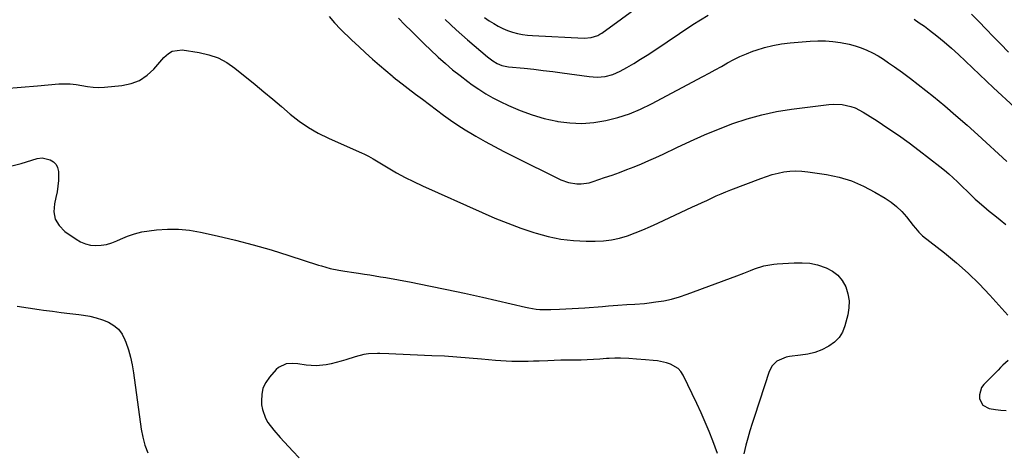
# Model space of a CAD drawing. Units: inches. Extents: x 1905042 to 1910382, y 385034 to 390396.
# Drawn here: x 1907100 to 1907589, y 388828 to 389043 of the extents above; entities that cross this region are included whole.
import ezdxf

# ---------------------------------------------------------------- set-up
doc = ezdxf.new("R2010")
doc.units = ezdxf.units.IN
doc.header["$MEASUREMENT"] = 0
doc.layers.add('7', color=7, linetype='Continuous')
doc.layers.add('8', color=7, linetype='Continuous')

msp = doc.modelspace()

# ---------------------------------------------------------------- linework, layer by layer
at = {"layer": '7', "color": 18}
for points in [[(1907330.92, 389043.77, 1802), (1907333.29, 389042.2, 1802), (1907335.52, 389040.8, 1802), (1907337.74, 389039.53, 1802), (1907340.01, 389038.39, 1802), (1907342.37, 389037.44, 1802), (1907344.79, 389036.61, 1802), (1907347.26, 389035.97, 1802), (1907349.76, 389035.45, 1802), (1907352.29, 389035.11, 1802), (1907354.84, 389034.89, 1802), (1907380.41, 389033.6, 1802), (1907383.88, 389033.86, 1802), (1907387.18, 389034.95, 1802), (1907388.19, 389035.51, 1802), (1907389.17, 389036.15, 1802), (1907416.69, 389056.28, 1802)], [(1907253.76, 389044.39, 1808), (1907256.52, 389041.15, 1808), (1907259.49, 389038.09, 1808), (1907265.16, 389032.6, 1808), (1907268.49, 389029.44, 1808), (1907271.86, 389026.31, 1808), (1907275.29, 389023.25, 1808), (1907278.76, 389020.23, 1808), (1907285.07, 389014.83, 1808), (1907285.41, 389014.54, 1808), (1907286.82, 389013.47, 1808), (1907287.89, 389012.67, 1808), (1907296.73, 389005.89, 1808), (1907300.17, 389003.26, 1808), (1907303.62, 389000.65, 1808), (1907307.08, 388998.06, 1808), (1907310.56, 388995.47, 1808), (1907314.07, 388992.96, 1808), (1907317.64, 388990.52, 1808), (1907321.29, 388988.2, 1808), (1907324.99, 388985.96, 1808), (1907326.63, 388985, 1808), (1907331.21, 388982.39, 1808), (1907335.84, 388979.85, 1808), (1907340.51, 388977.4, 1808), (1907345.22, 388975.03, 1808), (1907368.88, 388963.42, 1808), (1907372.73, 388961.99, 1808), (1907376.79, 388961.36, 1808), (1907378.86, 388961.37, 1808), (1907382.91, 388961.93, 1808), (1907384.9, 388962.49, 1808), (1907390.57, 388964.43, 1808), (1907394.27, 388965.73, 1808), (1907397.95, 388967.06, 1808), (1907401.62, 388968.44, 1808), (1907405.27, 388969.86, 1808), (1907408.9, 388971.34, 1808), (1907412.51, 388972.88, 1808), (1907416.08, 388974.49, 1808), (1907419.63, 388976.15, 1808), (1907426.35, 388979.38, 1808), (1907433.21, 388982.56, 1808), (1907440.13, 388985.62, 1808), (1907447.13, 388988.48, 1808), (1907454.19, 388991.21, 1808), (1907461.35, 388993.59, 1808), (1907468.59, 388995.64, 1808), (1907475.96, 388997.18, 1808), (1907483.41, 388998.4, 1808), (1907501.84, 389000.75, 1808), (1907504.07, 389000.91, 1808), (1907508.5, 389000.7, 1808), (1907512.86, 388999.71, 1808), (1907514.96, 388998.97, 1808), (1907518.92, 388996.92, 1808), (1907525.91, 388992.52, 1808), (1907531.26, 388989.04, 1808), (1907536.53, 388985.46, 1808), (1907541.7, 388981.72, 1808), (1907546.79, 388977.88, 1808), (1907557.01, 388969.92, 1808), (1907559.28, 388968.1, 1808), (1907561.5, 388966.24, 1808), (1907563.66, 388964.3, 1808), (1907565.78, 388962.32, 1808), (1907568.11, 388960.07, 1808), (1907570.85, 388957.36, 1808), (1907572.65, 388955.54, 1808), (1907574.52, 388953.79, 1808), (1907575.49, 388952.94, 1808), (1907578.85, 388950.08, 1808), (1907581.52, 388947.83, 1808), (1907584.22, 388945.61, 1808), (1907586.94, 388943.43, 1808), (1907589.68, 388941.26, 1808)], [(1907288.33, 389043.5, 1806), (1907291.47, 389040.27, 1806), (1907294.63, 389037.05, 1806), (1907297.82, 389033.87, 1806), (1907301.04, 389030.71, 1806), (1907304.31, 389027.6, 1806), (1907307.6, 389024.53, 1806), (1907307.97, 389024.19, 1806), (1907311.52, 389021.04, 1806), (1907315.13, 389017.96, 1806), (1907318.85, 389015.01, 1806), (1907322.64, 389012.14, 1806), (1907324.85, 389010.52, 1806), (1907328.19, 389008.22, 1806), (1907331.61, 389006.04, 1806), (1907335.14, 389004.06, 1806), (1907338.75, 389002.2, 1806), (1907342.87, 389000.21, 1806), (1907348.68, 388997.71, 1806), (1907354.58, 388995.52, 1806), (1907360.64, 388993.81, 1806), (1907366.81, 388992.43, 1806), (1907367.3, 388992.34, 1806), (1907373.29, 388991.61, 1806), (1907379.28, 388991.35, 1806), (1907385.25, 388991.8, 1806), (1907391.22, 388992.72, 1806), (1907397.1, 388994.25, 1806), (1907402.86, 388996.09, 1806), (1907408.44, 388998.4, 1806), (1907413.92, 389001.03, 1806), (1907439.33, 389014.55, 1806), (1907442.41, 389016.21, 1806), (1907445.48, 389017.88, 1806), (1907448.53, 389019.58, 1806), (1907451.57, 389021.3, 1806), (1907454.65, 389022.95, 1806), (1907457.77, 389024.48, 1806), (1907460.98, 389025.84, 1806), (1907464.23, 389027.09, 1806), (1907465.83, 389027.65, 1806), (1907469.96, 389028.93, 1806), (1907474.14, 389029.99, 1806), (1907478.38, 389030.74, 1806), (1907482.68, 389031.26, 1806), (1907492.62, 389032.1, 1806), (1907496.4, 389032.28, 1806), (1907500.17, 389032.26, 1806), (1907503.92, 389031.97, 1806), (1907507.67, 389031.49, 1806), (1907512.05, 389030.63, 1806), (1907515.03, 389029.84, 1806), (1907517.94, 389028.81, 1806), (1907520.8, 389027.62, 1806), (1907523.58, 389026.24, 1806), (1907526.3, 389024.76, 1806), (1907528.95, 389023.14, 1806), (1907531.54, 389021.43, 1806), (1907534.47, 389019.38, 1806), (1907538.45, 389016.52, 1806), (1907542.4, 389013.62, 1806), (1907546.28, 389010.63, 1806), (1907550.12, 389007.59, 1806), (1907553.83, 389004.59, 1806), (1907559.45, 388999.96, 1806), (1907565.01, 388995.26, 1806), (1907570.49, 388990.45, 1806), (1907575.9, 388985.58, 1806), (1907590.23, 388972.43, 1806)], [(1907311.48, 389042.84, 1804), (1907316.96, 389037.69, 1804), (1907322.59, 389032.68, 1804), (1907332.37, 389024.36, 1804), (1907335.04, 389022.33, 1804), (1907337.16, 389021.02, 1804), (1907339.52, 389020.06, 1804), (1907342.88, 389019.43, 1804), (1907350.64, 389018.66, 1804), (1907355.37, 389018.16, 1804), (1907360.09, 389017.62, 1804), (1907364.81, 389017.03, 1804), (1907369.53, 389016.4, 1804), (1907382.87, 389014.53, 1804), (1907384.87, 389014.34, 1804), (1907386.86, 389014.27, 1804), (1907390.84, 389014.61, 1804), (1907394.7, 389015.58, 1804), (1907398.33, 389017.23, 1804), (1907401.67, 389019.12, 1804), (1907405.07, 389021.1, 1804), (1907408.44, 389023.13, 1804), (1907411.77, 389025.23, 1804), (1907415.07, 389027.38, 1804), (1907434.42, 389040.32, 1804), (1907438.14, 389042.72, 1804), (1907441.91, 389045.03, 1804)], [(1907544.22, 389042.98, 1804), (1907546.81, 389041.27, 1804), (1907549.32, 389039.46, 1804), (1907551.8, 389037.59, 1804), (1907555.47, 389034.69, 1804), (1907559.16, 389031.69, 1804), (1907562.79, 389028.6, 1804), (1907566.31, 389025.41, 1804), (1907569.77, 389022.14, 1804), (1907573.19, 389018.82, 1804), (1907576.63, 389015.52, 1804), (1907580.09, 389012.25, 1804), (1907583.57, 389009, 1804), (1907594.01, 388999.32, 1804)], [(1907572.75, 389045.43, 1802), (1907576.36, 389041.78, 1802), (1907579.95, 389038.12, 1802), (1907583.53, 389034.45, 1802), (1907587.09, 389030.76, 1802), (1907591.01, 389026.7, 1802)], [(1907095.7, 388970.09, 1812), (1907100.96, 388971.43, 1812), (1907108.86, 388973.92, 1812), (1907111.4, 388974.28, 1812), (1907115.38, 388973.25, 1812), (1907117.01, 388972.25, 1812), (1907118.29, 388971.01, 1812), (1907119.04, 388969.4, 1812), (1907119.44, 388967.53, 1812), (1907119.41, 388963.07, 1812), (1907119.2, 388960.2, 1812), (1907118.76, 388957.35, 1812), (1907118.18, 388954.52, 1812), (1907117.43, 388951.5, 1812), (1907117.22, 388947.5, 1812), (1907117.86, 388943.82, 1812), (1907119.79, 388940.62, 1812), (1907122.58, 388937.75, 1812), (1907128.16, 388933.84, 1812), (1907130.46, 388932.54, 1812), (1907132.86, 388931.53, 1812), (1907135.41, 388930.99, 1812), (1907138.04, 388930.75, 1812), (1907140.72, 388930.94, 1812), (1907143.35, 388931.35, 1812), (1907145.89, 388932.11, 1812), (1907148.39, 388933.1, 1812), (1907150.28, 388934, 1812), (1907153.73, 388935.44, 1812), (1907157.25, 388936.64, 1812), (1907160.87, 388937.49, 1812), (1907164.55, 388938.11, 1812), (1907168.08, 388938.52, 1812), (1907173.57, 388938.89, 1812), (1907179.04, 388938.88, 1812), (1907184.48, 388938.33, 1812), (1907189.91, 388937.41, 1812), (1907198.31, 388935.55, 1812), (1907207.27, 388933.42, 1812), (1907216.19, 388931.13, 1812), (1907225.04, 388928.57, 1812), (1907233.84, 388925.85, 1812), (1907248.53, 388921.07, 1812), (1907249.96, 388920.62, 1812), (1907254.28, 388919.45, 1812), (1907258.67, 388918.55, 1812), (1907261.66, 388918.07, 1812), (1907266.14, 388917.39, 1812), (1907268.38, 388917.05, 1812), (1907271.41, 388916.6, 1812), (1907274.04, 388916.19, 1812), (1907276.67, 388915.77, 1812), (1907279.29, 388915.32, 1812), (1907281.92, 388914.85, 1812), (1907294.48, 388912.52, 1812), (1907303.36, 388910.81, 1812), (1907312.23, 388909.02, 1812), (1907321.07, 388907.11, 1812), (1907329.9, 388905.12, 1812), (1907351.27, 388900.15, 1812), (1907353.04, 388899.79, 1812), (1907356.6, 388899.27, 1812), (1907358.4, 388899.11, 1812), (1907362.01, 388898.99, 1812), (1907363.82, 388899, 1812), (1907368.24, 388899.16, 1812), (1907371.35, 388899.31, 1812), (1907374.46, 388899.47, 1812), (1907377.57, 388899.67, 1812), (1907380.68, 388899.89, 1812), (1907389.57, 388900.54, 1812), (1907392.57, 388900.78, 1812), (1907397.07, 388901.18, 1812), (1907401.58, 388901.46, 1812), (1907405.62, 388901.66, 1812), (1907410.3, 388902.06, 1812), (1907412.64, 388902.33, 1812), (1907415.96, 388902.77, 1812), (1907419.93, 388903.42, 1812), (1907423.85, 388904.25, 1812), (1907427.7, 388905.34, 1812), (1907431.51, 388906.61, 1812), (1907456.26, 388915.77, 1812), (1907459.67, 388917.07, 1812), (1907463.07, 388918.42, 1812), (1907464.92, 388919.13, 1812), (1907469.68, 388920.64, 1812), (1907474.57, 388921.54, 1812), (1907476.22, 388921.7, 1812), (1907484.66, 388922.26, 1812), (1907488.59, 388922.26, 1812), (1907492.47, 388921.94, 1812), (1907496.28, 388921.12, 1812), (1907500.58, 388919.77, 1812), (1907503.7, 388918.12, 1812), (1907506.42, 388916.06, 1812), (1907508.56, 388913.39, 1812), (1907510.3, 388910.32, 1812), (1907511.33, 388906.88, 1812), (1907511.91, 388903.4, 1812), (1907511.81, 388899.88, 1812), (1907511.26, 388896.32, 1812), (1907509.88, 388890.99, 1812), (1907508.64, 388887.87, 1812), (1907506.98, 388885.08, 1812), (1907504.68, 388882.78, 1812), (1907501.97, 388880.8, 1812), (1907501.64, 388880.62, 1812), (1907498.34, 388879.05, 1812), (1907494.94, 388877.77, 1812), (1907491.42, 388876.91, 1812), (1907487.8, 388876.33, 1812), (1907482.32, 388875.79, 1812), (1907480.66, 388875.49, 1812), (1907476.11, 388873.48, 1812), (1907473.76, 388871.18, 1812), (1907472.24, 388868.25, 1812), (1907464.91, 388846.02, 1812), (1907463.78, 388842.46, 1812), (1907462.7, 388838.9, 1812), (1907461.69, 388835.31, 1812), (1907460.73, 388831.7, 1812), (1907459.63, 388827.41, 1812)], [(1907099.01, 388900.67, 1814), (1907104.45, 388899.86, 1814), (1907109.9, 388899.06, 1814), (1907112.08, 388898.75, 1814), (1907116.45, 388898.15, 1814), (1907120.81, 388897.56, 1814), (1907125.18, 388897.01, 1814), (1907129.56, 388896.49, 1814), (1907131.84, 388896.23, 1814), (1907135.04, 388895.71, 1814), (1907138.18, 388894.99, 1814), (1907141.24, 388893.99, 1814), (1907144.25, 388892.8, 1814), (1907146.92, 388891.19, 1814), (1907149.23, 388889.24, 1814), (1907151.02, 388886.8, 1814), (1907152.45, 388884.03, 1814), (1907152.91, 388882.8, 1814), (1907154.14, 388879.1, 1814), (1907155.21, 388875.36, 1814), (1907156.04, 388871.56, 1814), (1907156.7, 388867.71, 1814), (1907160.58, 388839.7, 1814), (1907161.34, 388835.7, 1814), (1907162.35, 388831.79, 1814), (1907163.74, 388828, 1814)], [(1907446.55, 388827.59, 1812), (1907444.24, 388833.85, 1812), (1907442.43, 388838.54, 1812), (1907440.53, 388843.2, 1812), (1907438.5, 388847.8, 1812), (1907436.38, 388852.36, 1812), (1907429.56, 388866.5, 1812), (1907428.4, 388868.3, 1812), (1907427.02, 388869.86, 1812), (1907423.37, 388871.98, 1812), (1907421.23, 388872.62, 1812), (1907416.88, 388873.51, 1812), (1907414.66, 388873.76, 1812), (1907410.88, 388874.05, 1812), (1907406.48, 388874.42, 1812), (1907402.65, 388874.76, 1812), (1907398.48, 388874.96, 1812), (1907395.7, 388874.92, 1812), (1907392.91, 388874.79, 1812), (1907391.53, 388874.7, 1812), (1907388.13, 388874.44, 1812), (1907385.05, 388874.23, 1812), (1907381.96, 388874.08, 1812), (1907378.87, 388873.98, 1812), (1907375.41, 388873.93, 1812), (1907372.14, 388873.9, 1812), (1907368.86, 388873.84, 1812), (1907365.59, 388873.74, 1812), (1907362.32, 388873.62, 1812), (1907358.06, 388873.44, 1812), (1907355.35, 388873.35, 1812), (1907352.63, 388873.27, 1812), (1907349.92, 388873.23, 1812), (1907347.21, 388873.21, 1812), (1907344.49, 388873.25, 1812), (1907341.78, 388873.35, 1812), (1907339.08, 388873.52, 1812), (1907336.38, 388873.75, 1812), (1907329.49, 388874.43, 1812), (1907323.34, 388874.98, 1812), (1907317.19, 388875.46, 1812), (1907311.03, 388875.83, 1812), (1907304.86, 388876.13, 1812), (1907286.93, 388876.83, 1812), (1907283.53, 388877.01, 1812), (1907279, 388877.21, 1812), (1907277.87, 388877.21, 1812), (1907273.31, 388877.03, 1812), (1907271.07, 388876.75, 1812), (1907266.69, 388875.65, 1812), (1907262.14, 388874.13, 1812), (1907259.74, 388873.38, 1812), (1907257.32, 388872.7, 1812), (1907254.87, 388872.13, 1812), (1907252.41, 388871.63, 1812), (1907247.44, 388871.14, 1812), (1907244.96, 388871.21, 1812), (1907242.47, 388871.45, 1812), (1907238.34, 388872.04, 1812), (1907235.4, 388872.25, 1812), (1907232.46, 388872.03, 1812), (1907228.61, 388870.34, 1812), (1907227.55, 388869.37, 1812), (1907224.17, 388865.54, 1812), (1907222.34, 388862.87, 1812), (1907220.99, 388860.04, 1812), (1907220.35, 388856.97, 1812), (1907220.19, 388853.74, 1812), (1907220.33, 388851.79, 1812), (1907220.7, 388849.46, 1812), (1907222.27, 388845.1, 1812), (1907223.47, 388843.07, 1812), (1907226.38, 388839.24, 1812), (1907229.52, 388835.6, 1812), (1907235.8, 388828.79, 1812), (1907238.91, 388825.51, 1812)]]:
    msp.add_polyline3d(points, dxfattribs=at)
at = {"layer": '8', "color": 18}
for points in [[(1907092.89, 389008.57, 1810), (1907101, 389009.31, 1810), (1907109.12, 389010.01, 1810), (1907119.59, 389010.88, 1810), (1907122.46, 389010.99, 1810), (1907125.32, 389010.91, 1810), (1907128.16, 389010.58, 1810), (1907130.99, 389010.06, 1810), (1907133.82, 389009.56, 1810), (1907136.66, 389009.23, 1810), (1907139.52, 389009.18, 1810), (1907142.39, 389009.31, 1810), (1907150.98, 389010.13, 1810), (1907155.48, 389011.1, 1810), (1907159.68, 389012.67, 1810), (1907163.41, 389015.16, 1810), (1907166.83, 389018.25, 1810), (1907171.83, 389023.94, 1810), (1907174.03, 389025.96, 1810), (1907175.96, 389027.17, 1810), (1907180.84, 389027.76, 1810), (1907189.35, 389026.5, 1810), (1907194.15, 389025.38, 1810), (1907198.75, 389023.78, 1810), (1907203.02, 389021.47, 1810), (1907207.09, 389018.69, 1810), (1907217.05, 389010.6, 1810), (1907221.44, 389006.99, 1810), (1907225.81, 389003.36, 1810), (1907230.15, 388999.69, 1810), (1907234.46, 388995.98, 1810), (1907238.89, 388992.48, 1810), (1907243.5, 388989.26, 1810), (1907248.39, 388986.47, 1810), (1907253.46, 388983.97, 1810), (1907270.28, 388976.61, 1810), (1907271.07, 388976.25, 1810), (1907273.42, 388975.07, 1810), (1907275.71, 388973.78, 1810), (1907276.46, 388973.33, 1810), (1907283.16, 388969.28, 1810), (1907287.3, 388966.88, 1810), (1907291.49, 388964.58, 1810), (1907295.77, 388962.44, 1810), (1907300.1, 388960.4, 1810), (1907329.8, 388947.09, 1810), (1907336.14, 388944.37, 1810), (1907342.53, 388941.79, 1810), (1907349, 388939.41, 1810), (1907355.52, 388937.16, 1810), (1907356.52, 388936.83, 1810), (1907362.62, 388935.16, 1810), (1907368.79, 388933.88, 1810), (1907375.06, 388933.19, 1810), (1907381.38, 388932.89, 1810), (1907385.9, 388932.89, 1810), (1907389.98, 388933.11, 1810), (1907394.01, 388933.59, 1810), (1907397.97, 388934.48, 1810), (1907401.88, 388935.64, 1810), (1907405.73, 388937.07, 1810), (1907409.56, 388938.57, 1810), (1907413.33, 388940.18, 1810), (1907417.08, 388941.86, 1810), (1907434.23, 388949.88, 1810), (1907436.58, 388950.98, 1810), (1907438.93, 388952.07, 1810), (1907441.28, 388953.17, 1810), (1907443.63, 388954.26, 1810), (1907445.99, 388955.33, 1810), (1907448.37, 388956.36, 1810), (1907450.76, 388957.35, 1810), (1907453.17, 388958.31, 1810), (1907468.07, 388964.07, 1810), (1907470.9, 388965.06, 1810), (1907473.76, 388965.94, 1810), (1907476.67, 388966.65, 1810), (1907479.61, 388967.24, 1810), (1907482.57, 388967.6, 1810), (1907485.54, 388967.76, 1810), (1907488.51, 388967.65, 1810), (1907491.48, 388967.34, 1810), (1907500.7, 388965.95, 1810), (1907507.02, 388964.6, 1810), (1907513.17, 388962.79, 1810), (1907519.06, 388960.27, 1810), (1907524.79, 388957.29, 1810), (1907529.85, 388954.25, 1810), (1907532.78, 388952.27, 1810), (1907535.55, 388950.09, 1810), (1907538.06, 388947.63, 1810), (1907540.4, 388944.98, 1810), (1907543.75, 388940.75, 1810), (1907544.84, 388939.39, 1810), (1907546.53, 388937.4, 1810), (1907548.44, 388935.64, 1810), (1907559.25, 388927.16, 1810), (1907565.21, 388922.24, 1810), (1907570.99, 388917.13, 1810), (1907576.5, 388911.73, 1810), (1907581.83, 388906.14, 1810), (1907590.75, 388896.29, 1810)], [(1907590.84, 388873.68, 1810), (1907588.3, 388871.41, 1810), (1907587.07, 388870.23, 1810), (1907585.87, 388869.02, 1810), (1907578.91, 388861.91, 1810), (1907577.75, 388860.31, 1810), (1907576.63, 388856.74, 1810), (1907576.67, 388854.77, 1810), (1907578.31, 388851.58, 1810), (1907581.5, 388849.93, 1810), (1907584.69, 388849.4, 1810), (1907587.33, 388849.08, 1810), (1907589.96, 388848.94, 1810)]]:
    msp.add_polyline3d(points, dxfattribs=at)

doc.saveas('drawing.dxf')
